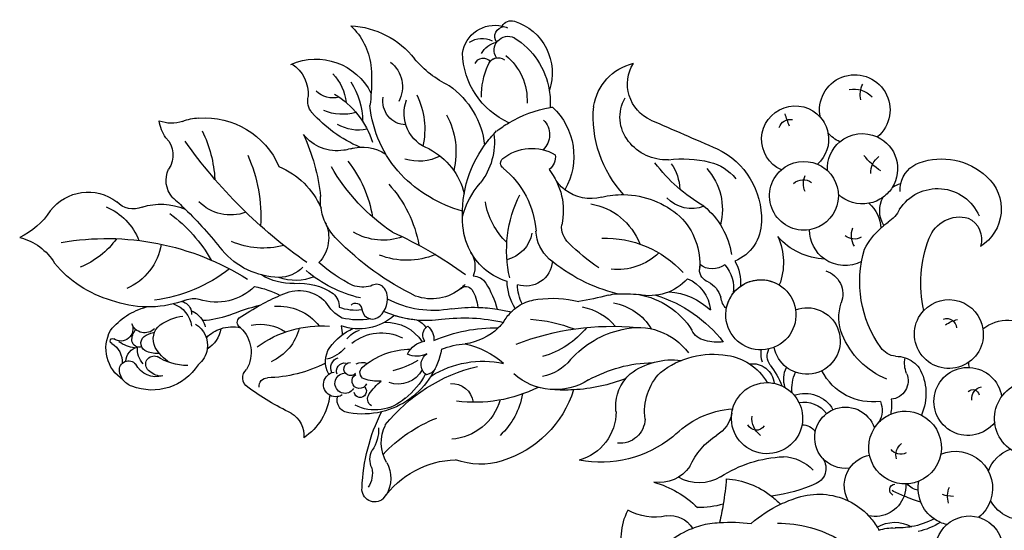
# Model space of a CAD drawing. Units: millimetres. Extents: x -404 to 4636, y 420 to 1608.
# Drawn here: x 232 to 397, y 1060 to 1145 of the extents above; entities that cross this region are included whole.
import ezdxf

# ---------------------------------------------------------------- set-up
doc = ezdxf.new("R2010")
doc.units = ezdxf.units.MM
doc.layers.add('H-08.木作(細線)', color=8, linetype='Continuous')

# ---------------------------------------------------------------- blocks, each defined once
blk = doc.blocks.new('SE-21054L-d')
at = {"layer": 'H-08.木作(細線)', "ltscale": 0.2}
for centre, radius, start, end in [((37.39, 92.85), 6.03, 283.1561, 320.8752), ((37.39, 92.85), 6.03, 283.1561, 320.8752), ((37.39, 92.85), 6.03, 283.1561, 320.8752), ((36.54, 86.64), 6.03, 354.6817, 23.5697), ((36.54, 86.64), 6.03, 354.6817, 23.5697), ((36.54, 86.64), 6.03, 354.6817, 23.5697), ((14.3, 74.4), 14.23, 123.3778, 173.0883), ((14.3, 74.4), 14.23, 123.3778, 173.0883), ((14.3, 74.4), 14.23, 123.3778, 173.0883), ((16.8, 83.29), 10.75, 163.798, 203.9613), ((16.8, 83.29), 10.75, 163.798, 203.9613), ((16.8, 83.29), 10.75, 163.798, 203.9613), ((19.59, 75.7), 10.27, 96.846, 184.42), ((19.59, 75.7), 10.27, 96.846, 184.42), ((19.59, 75.7), 10.27, 96.846, 184.42), ((23.65, 83.25), 6.08, 154.3604, 214.6508), ((23.65, 83.25), 6.08, 154.3604, 214.6508), ((23.65, 83.25), 6.08, 154.3604, 214.6508), ((42.21, 74.02), 13.51, 116.5433, 187.4368), ((42.21, 74.02), 13.51, 116.5433, 187.4368), ((42.21, 74.02), 13.51, 116.5433, 187.4368), ((39.58, 80.32), 6.72, 97.011, 120.479), ((39.58, 80.32), 6.72, 97.011, 120.479), ((39.58, 80.32), 6.72, 97.011, 120.479), ((46.53, 85.1), 4.11, 166.144, 245.9216), ((46.53, 85.1), 4.11, 166.144, 245.9216), ((46.53, 85.1), 4.11, 166.144, 245.9216), ((62.43, 78.13), 7.94, 68.1383, 157.9284), ((62.43, 78.13), 7.94, 68.1383, 157.9284), ((62.43, 78.13), 7.94, 68.1383, 157.9284), ((70.91, 96.94), 12.71, 244.2471, 275.1654), ((70.91, 96.94), 12.71, 244.2471, 275.1654), ((70.91, 96.94), 12.71, 244.2471, 275.1654), ((-42.61, 90.08), 82.92, 335.8094, 355.7732), ((57.97, 85.78), 21.29, 184.9531, 207.5611), ((78.6, 77.61), 9.35, 134.4492, 179.9567), ((78.6, 77.61), 9.35, 134.4492, 179.9567), ((78.6, 77.61), 9.35, 134.4492, 179.9567), ((20.79, 79.11), 7.84, 166.3612, 205.6623), ((42.46, 77.75), 4.32, 350.3646, 56.2383), ((42.46, 77.75), 4.32, 350.3646, 56.2383), ((42.46, 77.75), 4.32, 350.3646, 56.2383), ((51.36, 81.95), 3.81, 278.2246, 347.2434), ((51.36, 81.95), 3.81, 278.2246, 347.2434), ((51.36, 81.95), 3.81, 278.2246, 347.2434), ((65.23, 75.32), 10.15, 143.8683, 189.4045), ((36.69, 93.66), 33.18, 206.3862, 210.2615), ((36.69, 93.66), 33.18, 206.3862, 210.2615), ((36.69, 93.66), 33.18, 206.3862, 210.2615), ((13.07, 80.98), 4.09, 286.9565, 344.8202), ((16.37, 77.62), 3.14, 351.7728, 43.585), ((16.37, 77.62), 3.14, 351.7728, 43.585), ((16.37, 77.62), 3.14, 351.7728, 43.585), ((82.12, 39.04), 43.85, 110.8524, 153.1743), ((8.78, 75.82), 5.23, 158.7426, 239.2342), ((23.89, 77.9), 12.62, 178.4342, 210.0094), ((27.65, 71.01), 14.7, 152.1104, 192.8367), ((54.31, 68), 10.46, 103.2785, 143.5811), ((54.31, 68), 10.46, 103.2785, 143.5811), ((54.31, 68), 10.46, 103.2785, 143.5811), ((50.17, 80.61), 19.31, 316.9066, 351.081), ((50.17, 80.61), 19.31, 316.9066, 351.081), ((50.17, 80.61), 19.31, 316.9066, 351.081), ((-17.58, 79.12), 18.01, 326.9282, 350.3794), ((-17.58, 79.12), 18.01, 326.9282, 350.3794), ((-17.58, 79.12), 18.01, 326.9282, 350.3794), ((36.69, 93.66), 33.18, 210.2615, 218.0379), ((36.69, 93.66), 33.18, 210.2615, 218.0379), ((11.27, 80.95), 7.73, 284.1333, 324.7161), ((-2.98, 81.5), 22.87, 324.2571, 349.1056), ((-2.98, 81.5), 22.87, 324.2571, 349.1056), ((-2.98, 81.5), 22.87, 324.2571, 349.1056), ((56.86, 79.38), 24.69, 186.5671, 214.614), ((111.69, 56.59), 68.11, 162.5377, 165.0055), ((111.69, 56.59), 68.11, 162.5377, 165.0055), ((111.69, 56.59), 68.11, 162.5377, 165.0055), ((63.79, 88.75), 14.05, 246.8415, 278.7504), ((-11.42, 69.37), 5.45, 39.4312, 133.7405), ((-11.42, 69.37), 5.45, 39.4312, 133.7405), ((-11.42, 69.37), 5.45, 39.4312, 133.7405), ((15.45, 75.72), 7.19, 291.9861, 352.2301), ((15.45, 75.72), 7.19, 291.9861, 352.2301), ((15.45, 75.72), 7.19, 291.9861, 352.2301), ((54.84, 78.12), 32.44, 185.9677, 204.9613), ((54.84, 78.12), 32.44, 185.9677, 204.9613), ((54.84, 78.12), 32.44, 185.9677, 204.9613), ((35.99, 75.94), 7.55, 281.2747, 345.9065), ((111.69, 56.59), 68.11, 165.0055, 172.7643), ((111.69, 56.59), 68.11, 165.0055, 172.7643), ((72.21, 65.05), 25.69, 157.5624, 180.8944), ((-10.6, 66.95), 9.04, 138.4136, 229.5645), ((-10.6, 66.95), 9.04, 138.4136, 229.5645), ((-10.6, 66.95), 9.04, 138.4136, 229.5645), ((-16.06, 71.82), 1.72, 59.6184, 138.8392), ((-16.06, 71.82), 1.72, 59.6184, 138.8392), ((-16.06, 71.82), 1.72, 59.6184, 138.8392), ((-11.42, 69.37), 5.45, 133.7405, 143.8169), ((-14.66, 71.59), 1.65, 355.7303, 116.8362), ((-9.37, 70.12), 3.66, 86.1431, 148.2036), ((-18.62, 66.39), 13.1, 325.0125, 29.4377), ((-18.62, 66.39), 13.1, 325.0125, 29.4377), ((-18.62, 66.39), 13.1, 325.0125, 29.4377), ((5.03, 70.71), 3.87, 301.7944, 41.5217), ((-7.47, 64.78), 19.91, 348.0904, 25.0999), ((-7.47, 64.78), 19.91, 348.0904, 25.0999), ((10.88, 76.5), 6.74, 288.1751, 331.8021), ((-13.98, 69.34), 2.32, 357.3002, 147.5039), ((-13.98, 69.34), 2.32, 357.3002, 147.5039), ((-11.83, 67.74), 3.91, 59.8714, 107.6379), ((16.24, 71.98), 13.38, 185.4006, 222.879), ((1, 65.96), 6.24, 319.8309, 52.1727), ((39.38, 64.44), 13.15, 143.4392, 187.487), ((39.38, 64.44), 13.15, 143.4392, 187.487), ((39.38, 64.44), 13.15, 143.4392, 187.487), ((59.82, 77.54), 9.8, 220.1662, 277.3763), ((-4.64, 64.75), 12.71, 152.6525, 201.6278), ((-4.64, 64.75), 12.71, 152.6525, 201.6278), ((-11, 67.58), 1.77, 49.2768, 156.5971), ((-11, 67.58), 1.77, 49.2768, 111.6873), ((-8.99, 69.1), 1.43, 53.443, 173.6709), ((10.23, 63.54), 13.97, 155.6419, 204.5508), ((10.23, 63.54), 13.97, 155.6419, 204.5508), ((10.23, 63.54), 13.97, 155.6419, 204.5508), ((15.45, 75.72), 7.19, 283.2347, 291.9861), ((15.45, 75.72), 7.19, 283.2347, 291.9861), ((15.45, 75.72), 7.19, 283.2347, 291.9861), ((-4.12, 65.48), 9.66, 160.0584, 213.8113), ((-17.66, 58), 13.44, 30.7717, 54.4253), ((18.96, 61.7), 7.27, 104.8929, 153.9011), ((18.96, 61.7), 7.27, 104.8929, 153.9011), ((-11.04, 67.12), 32.37, 334.3948, 1.1167), ((50.46, 78.59), 17.77, 301.7483, 321.0117), ((50.46, 78.59), 17.77, 301.7483, 321.0117), ((50.46, 78.59), 17.77, 301.7483, 321.0117), ((37.86, 64.37), 19.55, 171.8251, 201.8905), ((13.32, 65.85), 12.95, 182.3261, 224.6673), ((17.71, 59.22), 9.32, 22.0973, 34.0212), ((17.71, 59.22), 9.32, 22.0973, 34.0212), ((17.71, 59.22), 9.32, 22.0973, 34.0212), ((31.21, 73.39), 13.34, 286.001, 324.2964), ((31.53, 67.17), 12.74, 302.1676, 350.9787), ((31.53, 67.17), 12.74, 302.1676, 350.9787), ((4.34, 67.71), 7.74, 273.5589, 318.3636), ((17.71, 59.22), 9.32, 4.9804, 22.0973), ((17.71, 59.22), 9.32, 4.9804, 22.0973), ((47.71, 88.3), 26.65, 263.4087, 292.9719), ((50.46, 78.59), 17.77, 282.3858, 301.7483), ((50.46, 78.59), 17.77, 282.3858, 301.7483), ((62.97, 52.47), 11.46, 69.5253, 106.0073), ((62.97, 52.47), 11.46, 69.5253, 106.0073), ((62.97, 52.47), 11.46, 69.5253, 106.0073), ((63.83, 57.82), 6.23, 333.7936, 59.705), ((63.83, 57.82), 6.23, 333.7936, 59.705), ((63.83, 57.82), 6.23, 333.7936, 59.705), ((15.47, 55.95), 11.39, 148.3619, 197.4017), ((54.09, 57.75), 3.4, 97.1942, 136.9788), ((54.09, 57.75), 3.4, 97.1942, 136.9788), ((55.65, 59.76), 2.02, 132.9333, 198.5394), ((55.65, 59.76), 2.02, 132.9333, 198.5394), ((50.46, 78.59), 17.77, 280.4008, 282.3858), ((50.46, 78.59), 17.77, 280.4008, 282.3858), ((59.14, 58.7), 4.51, 139.6345, 203.5235), ((61.1, 61.92), 2.32, 256.1527, 10.703), ((62.51, 58.69), 2.58, 26.3973, 72.4858), ((65.39, 62.54), 2.02, 185.5121, 336.0552), ((61.42, 63.16), 5.8, 308.496, 336.5676), ((67.59, 61.5), 0.422, 322.3493, 148.3439), ((71.15, 59.54), 3.65, 152.207, 214.7159), ((-4.64, 64.75), 12.71, 201.6278, 214.5964), ((-4.64, 64.75), 12.71, 201.6278, 214.5964), ((-4.64, 64.75), 12.71, 201.6278, 214.5964), ((-10.25, 65.89), 22.86, 316.5608, 346.7863), ((-10.25, 65.89), 22.86, 316.5608, 346.7863), ((34.4, 56.22), 20.23, 168.2446, 200.831), ((17.71, 59.22), 9.32, 345.505, 6.9556), ((17.71, 59.22), 9.32, 345.505, 6.9556), ((33.02, 60.95), 6.1, 185.7051, 253.7819), ((33.02, 60.95), 6.1, 185.7051, 189.0653), ((33.02, 60.95), 6.1, 185.7051, 253.7819), ((33.02, 60.95), 6.1, 185.7051, 189.0653), ((44.73, 66), 9.09, 256.3635, 319.1773), ((44.73, 66), 9.09, 256.3635, 319.1773), ((58.92, 50.44), 9.33, 87.1097, 112.1315), ((58.97, 56.72), 3.07, 4.0705, 81.9492), ((62.49, 53.95), 5.5, 87.6976, 105.6091), ((62.47, 58), 1.47, 320.4269, 80.4156), ((63.73, 59.39), 1.18, 279.0572, 21.9516), ((-7.82, 38.47), 20.4, 110.9266, 112.0497), ((-7.82, 38.47), 20.4, 110.9266, 112.0497), ((-7.82, 38.47), 20.4, 110.9266, 112.0497), ((-7.82, 38.47), 20.4, 90.1892, 110.9266), ((-7.82, 38.47), 20.4, 90.1892, 110.9266), ((-7.82, 38.47), 20.4, 83.2601, 90.1892), ((-7.82, 38.47), 20.4, 83.2601, 90.1892), ((-7.82, 38.47), 20.4, 83.2601, 90.1892), ((-10.26, 39.69), 19.65, 66.6469, 75.7446), ((-10.26, 39.69), 19.65, 66.6469, 75.7446), ((-10.26, 39.69), 19.65, 66.6469, 75.7446), ((5.37, 63), 11.07, 203.6992, 249.0783), ((-10.26, 39.69), 19.65, 24.9042, 66.6469), ((-10.26, 39.69), 19.65, 24.9042, 66.6469), ((31.48, 63.21), 10.41, 299.8663, 331.4681), ((56.74, 56.75), 3.82, 141.7544, 180.8219), ((56.74, 56.75), 3.82, 141.7544, 180.8219), ((55.65, 59.76), 2.02, 198.5394, 216.8406), ((65.29, 56.12), 2.51, 32.2102, 108.2513), ((61.71, 56.35), 3.54, 347.6567, 37.7162), ((-28.19, 48.33), 8.8, 39.6345, 107.251), ((-28.19, 48.33), 8.8, 39.6345, 107.251), ((-28.19, 48.33), 8.8, 39.6345, 107.251), ((-33.85, 50.88), 6.6, 325.1178, 62.4742), ((-33.85, 50.88), 6.6, 325.1178, 62.4742), ((-33.85, 50.88), 6.6, 325.1178, 62.4742), ((-4.62, 54.3), 11.29, 164.1195, 240.5555), ((-4.62, 54.3), 11.29, 164.1195, 240.5555), ((-4.62, 54.3), 11.29, 164.1195, 240.5555), ((-9.73, 55.43), 3.45, 165.3664, 257.5975), ((15.16, 61.24), 9.83, 281.4689, 330.8779), ((-18.04, 67.34), 45.97, 326.5794, 346.8628), ((-18.04, 67.34), 45.97, 326.5794, 346.8628), ((31.99, 61.51), 8.14, 278.7491, 320.9964), ((31.99, 61.51), 8.14, 278.7491, 320.9964), ((35.43, 61.3), 5.7, 255.4531, 300.4406), ((35.43, 61.3), 5.7, 255.4531, 300.4406), ((52.78, 45.6), 15.41, 131.3526, 148.3206), ((45.63, 70.67), 15.76, 281.5921, 297.5019), ((56.74, 56.75), 3.82, 180.8219, 197.3087), ((57.88, 54.86), 4.1, 151.4347, 219.5722), ((54.59, 56.84), 7.44, 333.5872, 0.7448), ((58.5, 61.44), 6.72, 300.7404, 319.3192), ((63.65, 54.63), 1.38, 342.6193, 142.2012), ((62.36, 55.98), 3.91, 284.7781, 3.4021), ((67.79, 55.96), 1.55, 23.6553, 170.7677), ((66.3, 55.4), 3.14, 354.0139, 22.1234), ((-5.02, 46.59), 7.72, 82.017, 151.1058), ((-5.02, 46.59), 7.72, 82.017, 151.1058), ((-4.06, 53.27), 0.974, 336.7391, 83.6518), ((-4.06, 53.27), 0.974, 336.7391, 83.6518), ((13.9, 61.65), 20.99, 313.6942, 341.6212), ((13.9, 61.65), 20.99, 313.6942, 341.6212), ((9.15, 61.77), 23.15, 326.2805, 343.2532), ((9.15, 61.77), 23.15, 326.2805, 343.2532), ((55.45, 11.88), 43.86, 98.7218, 106.1789), ((55.45, 11.88), 43.86, 98.7218, 106.1789), ((53.86, 59.9), 9.76, 301.2897, 333.0461), ((66.3, 55.4), 3.14, 320.1552, 354.0139), ((66.3, 55.4), 3.14, 320.1552, 354.0139), ((66.3, 55.4), 3.14, 320.1552, 354.0139), ((-36.73, 42.75), 18.96, 347.7082, 36.1583), ((-36.73, 42.75), 18.96, 347.7082, 36.1583), ((-36.73, 42.75), 18.96, 347.7082, 36.1583), ((10.98, 47.74), 15.05, 160.0274, 206.6194), ((10.98, 47.74), 15.05, 160.0274, 206.6194), ((-3.12, 39.08), 14.33, 46.0474, 71.5293), ((75.1, 13.51), 69.38, 145.169, 156.8075), ((40.71, 45.46), 9.62, 114.89, 155.611), ((39.65, 47.59), 6.05, 96.0123, 168.324), ((39.65, 47.59), 6.05, 96.0123, 168.324), ((45.13, 45), 8.48, 115.7619, 173.2824), ((45.07, 11.6), 42.45, 97.3261, 98.206), ((45.07, 11.6), 42.45, 97.3261, 98.206), ((45.07, 11.6), 42.45, 92.4873, 97.3261), ((45.07, 11.6), 42.45, 92.4873, 97.3261), ((45.07, 11.6), 42.45, 86.7686, 92.4873), ((45.07, 11.6), 42.45, 86.7686, 92.4873), ((47.29, 53.03), 0.964, 337.1065, 79.6315), ((47.29, 53.03), 0.964, 337.1065, 79.6315), ((52.3, 48.17), 5.98, 102.0488, 134.3965), ((52.3, 48.17), 5.98, 102.0488, 134.3965), ((52.3, 48.17), 5.98, 102.0488, 134.3965), ((53.55, 50.92), 5.64, 162.0402, 164.3195), ((53.55, 50.92), 5.64, 162.0402, 164.3195), ((53.55, 50.92), 5.64, 162.0402, 164.3195), ((52.3, 48.17), 5.98, 75.6659, 102.0488), ((54.75, 57.02), 4.77, 219.0227, 269.5903), ((54.75, 57.02), 4.77, 219.0227, 269.5903), ((54.75, 57.02), 4.77, 219.0227, 269.5903), ((61.48, 58.91), 9.09, 243.1546, 322.664), ((61.48, 58.91), 9.09, 243.1546, 322.664), ((61.48, 58.91), 9.09, 243.1546, 322.664), ((61.38, 55.23), 3.72, 308.0547, 344.2639), ((-29.78, 46.86), 6.42, 351.9548, 60.9499), ((12.18, 58.52), 12.38, 278.1187, 322.5287), ((48.72, 44.93), 7.35, 108.6413, 155.1919), ((53.55, 50.92), 5.64, 164.3195, 241.175), ((53.55, 50.92), 5.64, 164.3195, 241.175), ((53.55, 50.92), 5.64, 164.3195, 241.175), ((57.88, 54.86), 4.1, 219.5722, 262.8949), ((57.88, 54.86), 4.1, 219.5722, 262.8949), ((57.88, 54.86), 4.1, 219.5722, 262.8949), ((-9.39, 51.29), 2.58, 202.1148, 264.7792), ((-9.39, 51.29), 2.58, 202.1148, 264.7792), ((-9.07, 45.09), 12.18, 344.6192, 21.5732), ((34.48, 48.49), 2.7, 159.5533, 214.7287), ((34.48, 48.49), 2.7, 159.5533, 214.7287), ((1.31, 47.29), 11.03, 172.5191, 223.3521), ((1.31, 47.29), 11.03, 172.5191, 223.3521), ((-1.72, 43.29), 10.39, 359.4838, 26.7746), ((-1.72, 43.29), 10.39, 359.4838, 26.7746), ((24.65, 51.98), 4.85, 284.9727, 320.8577), ((24.65, 51.98), 4.85, 284.9727, 320.8577), ((26.92, 48.67), 6.8, 328.8341, 1.2608), ((26.92, 48.67), 6.8, 328.8341, 1.2608), ((45.61, 30.55), 17.82, 84.291, 125.4739), ((864.45, -601.22), 1103.44, 144.01664, 144.64396), ((864.45, -601.22), 1103.44, 144.01664, 144.64396), ((864.45, -601.22), 1103.44, 144.01664, 144.64396), ((-16.75, 47.06), 7.08, 338.419, 355.7405), ((-16.75, 47.06), 7.08, 338.419, 355.7405), ((-14.45, 30.13), 20.76, 18.0361, 57.421), ((30.05, 45.28), 1, 73.8003, 205.3432), ((25.97, 52.03), 8.09, 293.698, 321.0344), ((25.97, 52.03), 8.09, 293.698, 321.0344), ((45.6, 53.09), 8.18, 224.2772, 277.4529), ((-31.48, 47.02), 8.13, 298.8375, 352.5463), ((-16.75, 47.06), 7.08, 285.846, 338.419), ((-16.75, 47.06), 7.08, 285.846, 338.419), ((-16.75, 47.06), 7.08, 285.846, 338.419), ((24.49, 53.71), 11.89, 291.1653, 313.9112), ((50.51, 44.14), 1.85, 333.6057, 80.0496), ((50.51, 44.14), 1.85, 333.6057, 80.0496), ((50.51, 44.14), 1.85, 333.6057, 80.0496), ((-1.72, 43.29), 10.39, 317.6595, 1.432), ((-1.72, 43.29), 10.39, 317.6595, 1.432), ((12.94, 43.41), 4.28, 178.0914, 232.8708), ((12.94, 43.41), 4.28, 178.0914, 232.8708), ((10.71, 52.36), 16.23, 290.0101, 328.9424), ((10.71, 52.36), 16.23, 290.0101, 328.9424), ((26.74, 49.75), 8.84, 259.0882, 320.3769), ((26.74, 49.75), 8.84, 259.0882, 320.3769), ((33.07, 32.73), 10.06, 66.8033, 95.8823), ((33.07, 32.73), 10.06, 66.8033, 95.8823), ((39.06, 45.89), 5.79, 197.8035, 213.1384), ((39.06, 45.89), 5.79, 197.8035, 213.1384), ((37.44, 62.58), 22.53, 273.9398, 299.5728), ((37.44, 62.58), 22.53, 273.9398, 299.5728), ((8.93, 61.64), 46.96, 326.7144, 337.0332), ((8.93, 61.64), 46.96, 326.7144, 337.0332), ((8.93, 61.64), 46.96, 326.7144, 337.0332), ((49.26, 41.77), 1.4, 24.5515, 119.8768), ((49.26, 41.77), 1.4, 24.5515, 119.8768), ((14.32, 46.87), 7.72, 260.5368, 321.1059), ((14.32, 46.87), 7.72, 260.5368, 321.1059), ((12.16, 52.28), 17.09, 305.966, 325.1751), ((32.31, 37.79), 4.25, 68.594, 104.0002), ((35.31, 38.22), 4.13, 0.2737, 65.3022), ((35.31, 38.22), 4.13, 0.2737, 65.3022), ((-20.19, 22.8), 18.62, 113.3149, 134.6064), ((-52.88, 43.58), 27.66, 331.0775, 353.8719), ((-10.57, 26.45), 14.45, 107.1168, 121.8832), ((-10.57, 26.45), 14.45, 107.1168, 121.8832), ((-10.57, 26.45), 14.45, 107.1168, 121.8832), ((-5.87, 32.16), 10.54, 130.1087, 190.092), ((-9.66, 37.56), 3.66, 343.7602, 36.1124), ((-9.66, 37.56), 3.66, 343.7602, 36.1124), ((-8.35, 37.87), 6.66, 342.6004, 28.0668), ((-8.35, 37.87), 6.66, 342.6004, 28.0668), ((2.51, 44.83), 5.67, 221.3851, 286.5788), ((11.73, 37.84), 2.55, 122.4408, 179.745), ((11.73, 37.84), 2.55, 122.4408, 179.745), ((12.16, 52.28), 17.09, 305.966, 319.0234), ((30.59, 34.57), 7.3, 119.9338, 177.2963), ((30.59, 34.57), 7.3, 119.9338, 177.2963), ((32.37, 33.03), 7.75, 81.6321, 147.9165), ((32.37, 33.03), 7.75, 81.6321, 147.9165), ((36.78, 45.84), 5.54, 249.8159, 287.3066), ((37.11, 38.06), 1.78, 4.2327, 103.8785), ((-20.14, 38.42), 7.5, 174.8498, 209.3767), ((-10.57, 26.45), 14.45, 121.8832, 162.448), ((-10.57, 26.45), 14.45, 121.8832, 162.448), ((24.32, 37.36), 15.15, 178.1329, 196.0842), ((24.32, 37.36), 15.15, 178.1329, 196.0842), ((12.97, 37.98), 1.27, 76.4027, 173.8004), ((18.69, 38.02), 6.98, 179.2113, 205.068), ((14.32, 46.87), 7.72, 254.1547, 262.1675), ((14.32, 46.87), 7.72, 254.1547, 262.1675), ((12.16, 52.28), 17.09, 292.2216, 305.966), ((12.16, 52.28), 17.09, 292.2216, 305.966), ((24.27, 36.71), 2.71, 139.9994, 182.2735), ((24.27, 36.71), 2.71, 139.9994, 182.2735), ((35.91, 37.13), 1.09, 252.0067, 120.047), ((35.91, 37.13), 1.09, 252.0067, 120.047), ((36.92, 37.32), 1.37, 8.1539, 130.8338), ((36.92, 37.32), 1.37, 8.1539, 130.8338), ((39.33, 36.18), 2.06, 329.9789, 113.6365), ((39.33, 36.18), 2.06, 329.9789, 113.6365), ((-58.54, 31.1), 5.88, 18.6342, 260.9374), ((-58.54, 31.1), 5.88, 18.6342, 260.9374), ((-58.54, 31.1), 5.88, 18.6342, 260.9374), ((-47.47, 31.99), 5.59, 325.083, 169.7842), ((-47.47, 31.99), 5.59, 325.083, 169.7842), ((-47.47, 31.99), 5.59, 325.083, 169.7842), ((-95.25, 26.48), 48.1, 9.4441, 12.0463), ((-24.67, 30.1), 12.99, 146.3862, 212.73), ((-24.67, 30.1), 12.99, 146.3862, 212.73), ((-24.67, 30.1), 12.99, 146.3862, 212.73), ((-35.8, 43.63), 30.48, 334.2111, 346.5404), ((-35.8, 43.63), 30.48, 334.2111, 346.5404), ((-1.87, 31.86), 9, 359.0465, 29.5215), ((-1.87, 31.86), 9, 359.0465, 29.5215), ((30.21, 9.72), 29.15, 113.4263, 133.9224), ((30.21, 9.72), 29.15, 113.4263, 133.9224), ((26.2, 13.4), 25.7, 112.7498, 122.5696), ((26.2, 13.4), 25.7, 112.7498, 122.5696), ((24, 35.69), 2.98, 161.1182, 212.824), ((24, 35.69), 2.98, 161.1182, 212.824), ((21.17, 34.94), 1.71, 76.645, 89.4327), ((21.17, 34.94), 1.71, 76.645, 89.4327), ((21.17, 34.94), 1.71, 354.7155, 76.645), ((31.91, 23.94), 12.6, 80.0962, 120.2161), ((31.91, 23.94), 12.6, 80.0962, 120.2161), ((34.64, 35.51), 1.85, 89.7684, 148.0836), ((33.86, 35.21), 1.16, 325.5538, 78.9203), ((37.91, 35.55), 1.68, 242.3788, 116.7661), ((37.91, 35.55), 1.68, 242.3788, 116.7661), ((-47.5, 33.65), 1.9, 46.485, 132.3838), ((-28.02, 30.52), 7.62, 133.5052, 173.0499), ((-22.32, 33.41), 10.18, 168.9924, 225.6065), ((-29.66, 35.84), 5.72, 279.9436, 347.3373), ((-28.4, 44.9), 27.9, 314.8221, 341.1326), ((-28.4, 44.9), 27.9, 314.8221, 341.1326), ((-28.4, 44.9), 27.9, 339.7387, 341.1326), ((-28.4, 44.9), 27.9, 339.7387, 341.1326), ((1.39, 37.82), 4.44, 215.5377, 319.1337), ((1.39, 37.82), 4.44, 215.5377, 319.1337), ((-1.45, 31.24), 7.21, 4.1018, 30.6198), ((-1.45, 31.24), 7.21, 4.1018, 30.6198), ((26.2, 13.4), 25.7, 122.5696, 129.7611), ((24.29, 31.11), 3.93, 56.452, 111.0463), ((29.82, 38.58), 6.41, 295.2849, 321.1042), ((35.65, 34.64), 1.25, 232.2088, 91.3171), ((39.33, 36.18), 2.06, 292.4378, 329.9789), ((39.33, 36.18), 2.06, 292.4378, 329.9789), ((39.33, 36.18), 2.06, 292.4378, 329.9789), ((48.95, 41.08), 9.82, 217.0847, 267.3485), ((48.95, 41.08), 9.82, 217.0847, 267.3485), ((48.95, 41.08), 9.82, 217.0847, 267.3485), ((51.94, 33.81), 4.28, 151.2229, 216.5558), ((51.94, 33.81), 4.28, 151.2229, 216.5558), ((51.94, 33.81), 4.28, 151.2229, 216.5558), ((-58, 30.52), 4.25, 110.4778, 166.7869), ((-63.93, 30.87), 3.83, 17.2804, 57.9087), ((-47.47, 31.99), 5.59, 169.7842, 199.3938), ((-47.47, 31.99), 5.59, 169.7842, 199.3938), ((-2.81, 19.01), 17.55, 118.9699, 168.5742), ((26.2, 13.4), 25.7, 129.7611, 135.1058), ((26.2, 13.4), 25.7, 129.7611, 135.1058), ((24.75, 8.88), 25.4, 97.3383, 122.2226), ((23.37, 36.49), 3.74, 274.6244, 325.7651), ((25.55, 49.01), 16.4, 269.9528, 285.7024), ((25.55, 49.01), 16.4, 269.9528, 285.7024), ((36.42, 33.08), 1.02, 167.976, 22.0657), ((36.42, 33.08), 1.02, 167.976, 22.0657), ((39.33, 36.18), 2.06, 269.0767, 292.4378), ((39.33, 36.18), 2.06, 269.0767, 292.4378), ((38.66, 32.73), 2.13, 304.807, 46.6617), ((38.66, 32.73), 2.13, 304.807, 46.6617), ((38.66, 32.73), 2.13, 304.807, 46.6617), ((6.18, 24.36), 7.41, 93.4128, 114.5542), ((6.18, 24.36), 7.41, 93.4128, 114.5542), ((6.18, 24.36), 7.41, 82.663, 93.4128), ((6.18, 24.36), 7.41, 82.663, 93.4128), ((6.18, 24.36), 7.41, 75.8614, 82.663), ((6.18, 24.36), 7.41, 75.8614, 82.663), ((6.18, 24.36), 7.41, 59.0268, 75.8614), ((6.18, 24.36), 7.41, 59.0268, 75.8614), ((22.89, 20.14), 12.14, 98.1347, 117.2964), ((22.89, 20.14), 12.14, 98.1347, 117.2964), ((31.12, 41.09), 13.37, 221.9021, 242.5246), ((31.12, 41.09), 13.37, 221.9021, 242.5246), ((23.6, 30.67), 2.09, 335.5205, 88.0842), ((28.01, 34.81), 4.58, 239.4133, 320.0771), ((32.09, 35.5), 7.39, 258.396, 327.7138), ((32.09, 35.5), 7.39, 258.396, 327.7138), ((31.06, 22.53), 10.36, 65.5166, 81.6717), ((34.85, 30.69), 1.36, 332.5887, 68.3262), ((-58.54, 31.1), 5.88, 325.8776, 350.5438), ((-58.54, 31.1), 5.88, 325.8776, 350.5438), ((-47.47, 31.99), 5.59, 199.3938, 258.8015), ((-47.47, 31.99), 5.59, 199.3938, 258.8015), ((-16.51, 25.8), 12.94, 160.1085, 202.2399), ((-13.67, 27.98), 11.04, 165.2013, 215.7907), ((-13.67, 27.98), 11.04, 165.2013, 215.7907), ((9.81, 15.07), 17.37, 112.6917, 135.4523), ((9.81, 15.07), 17.37, 112.6917, 135.4523), ((13.38, 40.33), 10.2, 250.6141, 257.6818), ((13.38, 40.33), 10.2, 250.6141, 257.6818), ((13.38, 40.33), 10.2, 257.6818, 292.7499), ((13.38, 40.33), 10.2, 257.6818, 292.7499), ((27.25, 20.42), 14.46, 133.3997, 162.1702), ((27.25, 20.42), 14.46, 133.3997, 162.1702), ((24.75, 31.72), 2.05, 241.6616, 291.3893), ((32.01, 40.34), 12.17, 238.1071, 263.3819), ((32.01, 40.34), 12.17, 238.1071, 263.3819), ((31.12, 41.09), 13.37, 287.4303, 310.8764), ((31.12, 41.09), 13.37, 287.4303, 310.8764), ((31.12, 41.09), 13.37, 287.4303, 310.8764), ((-43.9, 23.14), 5.74, 79.8085, 144.076), ((-43.9, 23.14), 5.74, 79.8085, 144.076), ((-43.9, 23.14), 5.74, 291.5997, 79.8085), ((-43.9, 23.14), 5.74, 291.5997, 79.8085), ((-43.9, 23.14), 5.74, 291.5997, 79.8085), ((-15.97, 36.95), 9.83, 256.6848, 307.3833), ((19.54, 9.02), 24.11, 124.6689, 142.4226), ((24.64, 12.84), 16.38, 88.902, 132.8683), ((24.64, 12.84), 16.38, 88.902, 132.8683), ((31.12, 41.09), 13.37, 242.5246, 287.4303), ((31.12, 41.09), 13.37, 242.5246, 287.4303), ((18.29, 2.04), 31.22, 33.1625, 57.3599), ((18.29, 2.04), 31.22, 33.1625, 57.3599), ((18.29, 2.04), 31.22, 33.1625, 57.3599), ((-54.6, 22.01), 5.87, 80.8391, 145.9759), ((-54.6, 22.01), 5.87, 80.8391, 145.9759), ((-54.6, 22.01), 5.87, 27.8154, 80.8391), ((-54.6, 22.01), 5.87, 27.8154, 80.8391), ((-43.9, 23.14), 5.74, 144.076, 163.7515), ((-43.9, 23.14), 5.74, 144.076, 163.7515), ((17.6, -17.37), 44.53, 99.8172, 126.2267), ((-18.5, 66.91), 42.73, 285.116, 291.887), ((-18.5, 66.91), 42.73, 285.116, 291.887), ((25.87, 0.07), 27.85, 69.3123, 107.5053), ((25.87, 0.07), 27.85, 69.3123, 107.5053), ((24.46, 23.29), 3.59, 117.3756, 203.3788), ((42.49, 29.42), 6.4, 209.1619, 244.7921), ((-54.6, 22.01), 5.87, 145.9759, 242.8715), ((-54.6, 22.01), 5.87, 145.9759, 242.8715), ((-54.6, 22.01), 5.87, 145.9759, 242.8715), ((-43.9, 23.14), 5.74, 163.7515, 291.5997), ((-43.9, 23.14), 5.74, 163.7515, 291.5997), ((-43.96, 23.51), 2.34, 78.3791, 157.6902), ((-47.39, 23.43), 2.95, 4.8157, 57.9707), ((9.77, -6.8), 36.88, 120.1093, 125.7561), ((9.77, -6.8), 36.88, 120.1093, 125.7561), ((-3.17, 13.17), 13.17, 108.575, 115.0025), ((-3.17, 13.17), 13.17, 108.575, 115.0025), ((-3.17, 13.17), 13.17, 108.575, 115.0025), ((-3.17, 13.17), 13.17, 108.575, 115.0025), ((3.32, 19.32), 9.08, 130.9119, 171.9104), ((32.14, 20.59), 6.58, 0.4706, 57.1758), ((32.14, 20.59), 6.58, 0.4706, 57.1758), ((-67.34, 25.1), 11.45, 334.2528, 353.518), ((-29.47, 26.72), 7.12, 210.7698, 278.6095), ((-29.47, 26.72), 7.12, 210.7698, 278.6095), ((-29.47, 26.72), 7.12, 210.7698, 278.6095), ((-17.57, 29.29), 8.45, 252.4675, 313.1929), ((-17.57, 29.29), 8.45, 252.4675, 313.1929), ((-3.17, 13.17), 13.17, 130.8629, 178.5643), ((-3.17, 13.17), 13.17, 130.8629, 178.5643), ((-3.17, 13.17), 13.17, 130.8629, 132.6847), ((-3.17, 13.17), 13.17, 130.8629, 132.6847), ((-1.52, 17.15), 9.11, 130.3687, 180.0625), ((8.8, 42.06), 23.69, 274.3205, 308.2317), ((31.79, -1.59), 24.63, 74.0915, 99.4493), ((37.91, 20.71), 3.45, 6.9726, 57.512), ((-58.45, 18.87), 3.53, 29.5101, 83.0985), ((-26.27, 23.43), 3.4, 263.5334, 339.3188), ((-26.27, 23.43), 3.4, 263.5334, 339.3188), ((-13.67, 27.98), 11.04, 211.4261, 215.7907), ((-13.67, 27.98), 11.04, 211.4261, 215.7907), ((-24.51, 20.39), 2.21, 320.8061, 31.0779), ((-24.51, 20.39), 2.21, 320.8061, 31.0779), ((2.73, 6.38), 22.72, 138.0893, 173.1558), ((2.73, 6.38), 22.72, 138.0893, 173.1558), ((3.49, 36.55), 14.57, 249.9969, 285.1312), ((2.99, 25.62), 10.44, 268.6078, 342.245), ((2.99, 25.62), 10.44, 268.6078, 342.245), ((-54.6, 22.01), 5.87, 290.206, 344.2481), ((-54.6, 22.01), 5.87, 290.206, 344.2481), ((-46.89, 14.73), 5.96, 109.8082, 110.6436), ((-46.89, 14.73), 5.96, 109.8082, 110.6436), ((-21.1, 18.94), 5.66, 168.6684, 221.4514), ((-15.09, 17.51), 6.25, 143.454, 205.5151), ((-9.7, 11.55), 11.51, 125.4477, 163.4878), ((-1.26, 4.48), 15.9, 72.3419, 108.9069), ((23.33, 26.66), 9.21, 227.4124, 296.3506), ((44.19, 20.85), 5.48, 182.1749, 241.7268), ((44.19, 20.85), 5.48, 182.1749, 241.7268), ((45.13, 22.3), 3.97, 197.1091, 245.8434), ((-62.31, 13.31), 4.79, 43.5085, 101.1235), ((-62.31, 13.31), 4.79, 43.5085, 101.1235), ((-62.31, 13.31), 4.79, 43.5085, 101.1235), ((-47.6, 21.58), 11.14, 303.4497, 349.3829), ((-47.6, 21.58), 11.14, 303.4497, 349.3829), ((-47.6, 21.58), 11.14, 303.4497, 349.3829), ((-26.38, 20.62), 10.33, 186.0572, 232.0872), ((-26.38, 20.62), 10.33, 186.0572, 232.0872), ((-26.38, 20.62), 10.33, 186.0572, 232.0872), ((-21.11, 19.86), 7.3, 181.4086, 215.7709), ((-21.11, 19.86), 7.3, 181.4086, 215.7709), ((-21.11, 19.86), 7.3, 181.4086, 215.7709), ((-19.29, 16.78), 4.15, 147.7665, 194.9676), ((-19.29, 16.78), 4.15, 147.7665, 194.9676), ((-3.58, 9.57), 10.35, 105.8981, 174.8475), ((6.28, 27.1), 7.95, 249.9835, 290.1531), ((22.68, 26.69), 12.15, 220.2704, 257.9626), ((42.71, 17.83), 2.14, 260.118, 36.9098), ((42.71, 17.83), 2.14, 260.118, 36.9098), ((42.71, 17.83), 2.14, 260.118, 36.9098), ((-61.11, 7.17), 11.05, 101.1012, 163.7794), ((-61.11, 7.17), 11.05, 101.1012, 163.7794), ((-61.11, 7.17), 11.05, 101.1012, 163.7794), ((-57.5, 12.1), 4.7, 87.2281, 106.4561), ((-57.5, 12.1), 4.7, 87.2281, 106.4561), ((-57.5, 12.1), 4.7, 87.2281, 106.4561), ((-62.31, 13.31), 4.79, 27.7965, 43.5085), ((-54.6, 22.01), 5.87, 242.8715, 264.5073), ((-54.6, 22.01), 5.87, 242.8715, 264.5073), ((-54.6, 22.01), 5.87, 264.5073, 290.206), ((-54.6, 22.01), 5.87, 264.5073, 290.206), ((-46.89, 14.73), 5.96, 162.6272, 208.159), ((-46.89, 14.73), 5.96, 162.6272, 208.159), ((-46.89, 14.73), 5.96, 335.7638, 31.0855), ((-46.89, 14.73), 5.96, 335.7638, 31.0855), ((-46.89, 14.73), 5.96, 335.7638, 31.0855), ((-7.11, 39.31), 27.45, 297.8541, 305.2965), ((-7.11, 39.31), 27.45, 297.8541, 305.2965), ((36.06, 1.75), 15.31, 65.7995, 119.1071), ((36.06, 1.75), 15.31, 65.7995, 119.1071), ((36.06, 1.75), 15.31, 65.7995, 119.1071), ((-57.5, 12.1), 4.7, 359.4012, 60.1508), ((-57.5, 12.1), 4.7, 359.4012, 60.1508), ((-27.54, 9.77), 5.85, 287.8313, 278.5799), ((-27.54, 9.77), 5.85, 287.8313, 278.5799), ((-27.54, 9.77), 5.85, 85.0795, 152.4709), ((-27.54, 9.77), 5.85, 85.0795, 152.4709), ((-27.54, 9.77), 5.85, 85.0795, 152.4709), ((-27.54, 9.77), 5.85, 41.2801, 67.988), ((-27.54, 9.77), 5.85, 41.2801, 67.988), ((-26.1, 14.44), 3.07, 344.6359, 24.38), ((-26.1, 14.44), 3.07, 344.6359, 24.38), ((3.4, -7.68), 22.87, 91.6621, 119.7548), ((3.4, -7.68), 22.87, 91.6621, 119.7548), ((-7.11, 39.31), 27.45, 279.1875, 297.8541), ((-7.11, 39.31), 27.45, 279.1875, 297.8541), ((-7.11, 39.31), 27.45, 279.1875, 297.8541), ((17.76, 28.6), 18.13, 228.3823, 283.589), ((17.76, 28.6), 18.13, 228.3823, 283.589), ((17.76, 28.6), 18.13, 228.3823, 283.589), ((19.3, 22.6), 11.94, 283.1734, 321.2882), ((19.3, 22.6), 11.94, 283.1734, 321.2882), ((19.3, 22.6), 11.94, 283.1734, 321.2882), ((-59.81, 6.28), 7.53, 63.4686, 187.764), ((-59.81, 6.28), 7.53, 63.4686, 187.764), ((-48.63, 14.66), 2.36, 272.2066, 340.5396), ((-50.14, 11.71), 3.31, 358.0118, 53.0501), ((-19.51, 13.21), 3.2, 312.4075, 5.3046), ((-19.51, 13.21), 3.2, 312.4075, 5.3046), ((-53.48, 17.58), 5.43, 236.9096, 267.7982), ((-53.48, 17.58), 5.43, 236.9096, 267.7982), ((-54.62, -0.31), 12.5, 81.6177, 85.7239), ((-54.62, -0.31), 12.5, 81.6177, 85.7239), ((-54.62, -0.31), 12.5, 78.5864, 81.6177), ((-54.62, -0.31), 12.5, 78.5864, 81.6177), ((-54.62, -0.31), 12.5, 58.0651, 78.5864), ((-54.62, -0.31), 12.5, 58.0651, 78.5864), ((-46.89, 14.73), 5.96, 273.4311, 335.7638), ((-46.89, 14.73), 5.96, 273.4311, 335.7638), ((-4.95, 0.71), 11.85, 84.3118, 127.999), ((-4.95, 0.71), 11.85, 84.3118, 127.999), ((-5.22, 5.26), 7.39, 70.2614, 78.6613), ((-5.22, 5.26), 7.39, 70.2614, 78.6613), ((-5.22, 5.26), 7.39, 70.2614, 78.6613), ((-5.22, 5.26), 7.39, 24.3173, 70.2614), ((-5.22, 5.26), 7.39, 24.3173, 70.2614), ((-5.22, 5.26), 7.39, 24.3173, 70.2614), ((-64.75, 8.09), 7.3, 162.7267, 269.1502), ((-64.75, 8.09), 7.3, 162.7267, 269.1502), ((-64.75, 8.09), 7.3, 162.7267, 269.1502), ((-60.68, -3.64), 18.83, 355.2415, 47.714), ((-60.68, -3.64), 18.83, 355.2415, 47.714), ((-37.54, 7.82), 4.09, 138.8288, 231.6369), ((-22.97, 16.1), 7.68, 294.1217, 316.8884), ((-22.97, 16.1), 7.68, 294.1217, 316.8884), ((-9.94, -4.31), 14.53, 83.1622, 129.9842), ((-9.94, -4.31), 14.53, 83.1622, 129.9842), ((-10.68, 1.01), 9.43, 23.3576, 74.7956), ((-10.68, 1.01), 9.43, 23.3576, 74.7956), ((8.72, 12.58), 8.39, 210.6496, 285.4025), ((8.72, 12.58), 8.39, 210.6496, 285.4025), ((8.72, 12.58), 8.39, 210.6496, 285.4025), ((-61.62, 2.06), 5.48, 51.3876, 135.8101), ((-61.62, 2.06), 5.48, 51.3876, 135.8101), ((-61.62, 2.06), 5.48, 51.3876, 135.8101), ((-31.89, 2.08), 5.56, 100.9853, 274.0471), ((-31.89, 2.08), 5.56, 100.9853, 274.0471), ((-13.22, -0.41), 9.43, 129.9405, 154.0472), ((-13.22, -0.41), 9.43, 129.9405, 154.0472), ((-62.3, 3.73), 3.89, 146.3667, 228.924), ((-62.3, 3.73), 3.89, 146.3667, 228.924), ((-62.3, 3.73), 3.89, 146.3667, 228.924), ((-71.35, -10.25), 21.17, 18.4365, 51.6039), ((-71.35, -10.25), 21.17, 18.4365, 51.6039), ((-71.35, -10.25), 21.17, 18.4365, 51.6039), ((-45.16, -1.26), 7.77, 9.1874, 49.1358), ((-31.89, 2.08), 5.56, 338.4589, 19.9681), ((-31.89, 2.08), 5.56, 338.4589, 19.9681), ((-27.54, 9.77), 5.85, 278.5799, 287.8313), ((-27.54, 9.77), 5.85, 278.5799, 287.8313), ((-27.25, 1.95), 2.7, 356.2082, 56.0254), ((-27.25, 1.95), 2.7, 356.2082, 56.0254), ((-29.11, 1.5), 5.57, 14.2198, 35.3305), ((-20.29, 0.36), 3.64, 112.7806, 205.0962), ((-13.22, -0.41), 9.43, 154.0472, 180.4491), ((-13.22, -0.41), 9.43, 154.0472, 180.4491), ((-1.88, 19.01), 19.37, 262.2874, 311.4605), ((-1.88, 19.01), 19.37, 262.2874, 311.4605), ((-1.88, 19.01), 19.37, 262.2874, 311.4605), ((1.5, 6.99), 4.17, 212.474, 306.4495), ((1.5, 6.99), 4.17, 212.474, 306.4495), ((-11.66, 0.03), 13.01, 172.28, 189.9388), ((-11.66, 0.03), 13.01, 172.28, 189.9388), ((-31.89, 2.08), 5.56, 320.9561, 338.4589), ((-31.89, 2.08), 5.56, 320.9561, 338.4589), ((-28.87, -3.51), 4.15, 10.911, 58.8023), ((-19.57, -5.57), 5.94, 221.4153, 121.2084), ((-19.57, -5.57), 5.94, 221.4153, 121.2084), ((-8.54, -15.19), 15.54, 74.8297, 116.4472), ((-8.54, -15.19), 15.54, 74.8297, 116.4472), ((-8.54, -15.19), 15.54, 74.8297, 116.4472), ((-51.23, -2.02), 13.88, 323.6023, 8.2964), ((-31.89, 2.08), 5.56, 274.0471, 320.9561), ((-31.89, 2.08), 5.56, 274.0471, 320.9561), ((-31.31, -6.82), 6.57, 24.4085, 55.2685), ((-31.31, -6.82), 6.57, 24.4085, 55.2685), ((-19.57, -5.57), 5.94, 132.532, 184.6093), ((-19.57, -5.57), 5.94, 132.532, 184.6093), ((-19.57, -5.57), 5.94, 121.2084, 132.532), ((-19.57, -5.57), 5.94, 121.2084, 132.532), ((-19.57, -5.57), 5.94, 38.9195, 46.2836), ((-19.57, -5.57), 5.94, 38.9195, 46.2836), ((-19.57, -5.57), 5.94, 38.9195, 46.2836), ((-19.57, -5.57), 5.94, 145.6959, 151.4366), ((-19.57, -5.57), 5.94, 145.6959, 151.4366), ((-11, 1.44), 5.13, 219.6746, 271.0073), ((-11, 1.44), 5.13, 219.6746, 271.0073), ((-11, 1.44), 5.13, 219.6746, 271.0073), ((-52.83, -9.08), 5.75, 74.1905, 202.3738), ((-52.83, -9.08), 5.75, 74.1905, 202.3738), ((-52.83, -9.08), 5.75, 74.1905, 202.3738), ((-52.83, -9.08), 5.75, 202.3738, 74.1905), ((-52.83, -9.08), 5.75, 202.3738, 74.1905), ((-41.08, -4.07), 9.61, 293.449, 3.6128), ((-41.08, -4.07), 9.61, 293.449, 3.6128), ((-24.35, -9.88), 5.39, 101.5656, 181.2945), ((-19.57, -5.57), 5.94, 165.7542, 170.6077), ((-19.57, -5.57), 5.94, 165.7542, 170.6077), ((-17.79, -5.05), 1.54, 243.9529, 5.826), ((-20.43, -6.11), 3.54, 337.0451, 36.7091), ((-11.36, -15.83), 12.15, 54.9069, 87.8787), ((-11.36, -15.83), 12.15, 54.9069, 87.8787), ((-11.36, -15.83), 12.15, 54.9069, 87.8787), ((-53.01, -8.07), 1.63, 102.2429, 208.469), ((-45.44, -4.91), 3.53, 307.5115, 355.281), ((-45.44, -4.91), 3.53, 307.5115, 355.281), ((-23.82, -10.42), 4.68, 110.9496, 174.9233), ((-23.82, -10.42), 4.68, 110.9496, 174.9233), ((-19.57, -5.57), 5.94, 184.6093, 221.4153), ((-19.57, -5.57), 5.94, 184.6093, 221.4153), ((-7.75, -3.3), 6.7, 268.7306, 331.827), ((-7.75, -3.3), 6.7, 268.7306, 331.827), ((-1.79, -0.33), 6.13, 245.0953, 309.5576), ((-1.79, -0.33), 6.13, 245.0953, 309.5576), ((-1.79, -0.33), 6.13, 245.0953, 309.5576), ((14.45, -16.65), 16.93, 136.778, 165.5926), ((14.45, -16.65), 16.93, 136.778, 165.5926), ((14.45, -16.65), 16.93, 136.778, 165.5926), ((-53.49, -13.04), 5.59, 86.5061, 109.0532), ((-40.85, -11.91), 4.86, 120.1299, 139.4984), ((-40.85, -11.91), 4.86, 120.1299, 139.4984), ((0.1, -2.01), 9.49, 289.3334, 329.2464), ((0.1, -2.01), 9.49, 289.3334, 329.2464), ((0.1, -2.01), 9.49, 289.3334, 329.2464), ((2.96, -15.34), 9.99, 10.6762, 57.9562), ((2.96, -15.34), 9.99, 10.6762, 57.9562), ((2.96, -15.34), 9.99, 10.6762, 57.9562), ((-40.85, -11.91), 4.86, 139.4984, 173.6946), ((-40.85, -11.91), 4.86, 139.4984, 173.6946), ((-47.53, -11.65), 4.16, 7.5366, 43.9454), ((-47.53, -11.65), 4.16, 7.5366, 43.9454), ((-22.79, -11.69), 2.51, 119.3862, 179.4449), ((-22.79, -11.69), 2.51, 119.3862, 179.4449), ((-59.09, -17.72), 6.52, 81.6367, 245.8345), ((-59.09, -17.72), 6.52, 81.6367, 245.8345), ((-59.09, -17.72), 6.52, 81.6367, 245.8345), ((-36.97, -11.19), 8.71, 181.2265, 235.1302), ((-36.97, -11.19), 8.71, 181.2265, 235.1302), ((-40.32, -10.69), 3.11, 187.7277, 295.771), ((-40.32, -10.69), 3.11, 187.7277, 295.771), ((-29.12, -15.08), 5.12, 97.0136, 192.1558), ((-29.12, -15.08), 5.12, 97.0136, 192.1558), ((-29.12, -15.08), 5.12, 82.8741, 97.0136), ((-29.12, -15.08), 5.12, 82.8741, 97.0136), ((-29.12, -15.08), 5.12, 41.8673, 82.8741), ((-29.12, -15.08), 5.12, 41.8673, 82.8741), ((-8.62, -31.21), 21.22, 88.0335, 118.1062), ((-8.62, -31.21), 21.22, 88.0335, 118.1062), ((-0.65, -22.1), 13.81, 124.8939, 159.027), ((-0.65, -22.1), 13.81, 124.8939, 159.027), ((32.41, 18.39), 50.28, 215.4381, 220.3129), ((32.41, 18.39), 50.28, 215.4381, 220.3129), ((4.8, -14.91), 4.24, 111.5311, 180.8204), ((4.8, -14.91), 4.24, 111.5311, 180.8204), ((4.8, -14.91), 4.24, 111.5311, 180.8204), ((-33.16, -12.15), 4.16, 190.219, 238.9563), ((-29.12, -15.08), 5.12, 349.7875, 41.8673), ((-29.12, -15.08), 5.12, 349.7875, 41.8673), ((-14.6, -18.61), 7.33, 123.3051, 167.0464), ((-14.6, -18.61), 7.33, 123.3051, 167.0464), ((-9.81, 0.41), 15.06, 284.9387, 301.4714), ((-9.81, 0.41), 15.06, 284.9387, 301.4714), ((-9.81, 0.41), 15.06, 284.9387, 301.4714), ((-49.79, -20.37), 5.68, 248.9918, 202.5583), ((-49.79, -20.37), 5.68, 248.9918, 202.5583), ((-31.8, -10.35), 7.83, 203.6404, 221.8587), ((-31.8, -10.35), 7.83, 203.6404, 221.8587), ((32.41, 18.39), 50.28, 220.3129, 223.8798), ((32.41, 18.39), 50.28, 220.3129, 223.8798), ((32.41, 18.39), 50.28, 220.3129, 223.8798), ((32.41, 18.39), 50.28, 220.3129, 223.8798), ((32.41, 18.39), 50.28, 220.3129, 223.8798), ((32.41, 18.39), 50.28, 220.3129, 223.8798), ((3.21, -30.77), 16.02, 68.5427, 99.5007), ((3.21, -30.77), 16.02, 68.5427, 99.5007), ((-59.09, -17.72), 6.52, 18.6894, 26.4801), ((-59.09, -17.72), 6.52, 18.6894, 26.4801), ((-36.83, -21.6), 6.07, 97.5825, 147.5374), ((-36.83, -21.6), 6.07, 97.5825, 147.5374), ((-36.83, -21.6), 6.07, 75.5549, 97.5825), ((-36.83, -21.6), 6.07, 75.5549, 97.5825), ((-36.83, -21.6), 6.07, 63.5551, 75.5549), ((-36.83, -21.6), 6.07, 63.5551, 75.5549), ((-36.83, -21.6), 6.07, 297.702, 63.5551), ((-36.83, -21.6), 6.07, 297.702, 63.5551), ((-29.12, -15.08), 5.12, 292.8427, 351.657), ((-29.12, -15.08), 5.12, 292.8427, 351.657), ((-21.31, -16.36), 2.8, 169.0111, 275.8164), ((-21.31, -16.36), 2.8, 169.0111, 275.8164), ((10.45, -43.79), 30.83, 114.5806, 117.5993), ((10.45, -43.79), 30.83, 114.5806, 117.5993), ((10.45, -43.79), 30.83, 114.5806, 117.5993), ((3.21, -30.77), 16.02, 99.5007, 110.3847), ((3.21, -30.77), 16.02, 99.5007, 110.3847), ((3.21, -30.77), 16.02, 99.5007, 110.3847), ((-24.3, 8.33), 27.66, 276.7973, 292.8724), ((-24.3, 8.33), 27.66, 276.7973, 292.8724), ((-0.65, -22.1), 13.81, 159.027, 167.3031), ((-0.65, -22.1), 13.81, 159.027, 167.3031), ((10.45, -43.79), 30.83, 117.5993, 127.4275), ((10.45, -43.79), 30.83, 117.5993, 127.4275), ((-52.27, -21.24), 1.93, 22.1537, 111.4295), ((-50.96, -20), 1.06, 75.7612, 201.2766), ((-36.83, -21.6), 6.07, 147.5374, 278.569), ((-36.83, -21.6), 6.07, 147.5374, 278.569), ((-29.28, -24.48), 5.15, 65.3481, 110.3452), ((-29.28, -24.48), 5.15, 65.3481, 110.3452), ((-14.63, -30.68), 11.4, 102.7422, 146.4288), ((-14.63, -30.68), 11.4, 102.7422, 146.4288), ((-12.1, -40.73), 21.76, 95.3465, 103.4068), ((-12.1, -40.73), 21.76, 95.3465, 103.4068), ((-12.1, -40.73), 21.76, 79.8959, 95.3465), ((-12.1, -40.73), 21.76, 79.8959, 95.3465), ((-36.96, -23.12), 2.42, 14.7882, 83.0593), ((-36.59, -20.52), 1.92, 271.9503, 355.5989), ((-29.28, -24.48), 5.15, 1.1157, 65.3481), ((-29.28, -24.48), 5.15, 1.1157, 65.3481), ((-57.53, -28.33), 6.29, 204.6915, 132.1489), ((-57.53, -28.33), 6.29, 204.6915, 132.1489), ((-2.1, -38.7), 19.85, 120.0932, 151.8662), ((-14.63, -30.68), 11.4, 146.4288, 167.6694), ((-14.63, -30.68), 11.4, 146.4288, 167.6694), ((-40.54, -31.76), 6.21, 97.87, 229.8613), ((-40.54, -31.76), 6.21, 97.87, 229.8613), ((-31.81, -26.83), 0.952, 325.5376, 116.5029), ((-36.83, -21.6), 6.07, 278.569, 299.4739), ((-36.83, -21.6), 6.07, 278.569, 299.4739), ((-40.54, -31.76), 6.21, 28.0194, 41.998), ((-40.54, -31.76), 6.21, 28.0194, 41.998), ((-37.27, -26.37), 3.32, 311.8046, 349.4352), ((-29.28, -24.48), 5.15, 207.8419, 230.8504), ((-29.28, -24.48), 5.15, 207.8419, 230.8504), ((-58.22, -9.51), 31.93, 323.5661, 327.5064), ((-40.54, -31.76), 6.21, 9.1289, 28.0194), ((-40.54, -31.76), 6.21, 9.1289, 28.0194), ((-58.22, -9.51), 31.93, 318.2443, 323.5661), ((-58.22, -9.51), 31.93, 318.2443, 323.5661), ((-29.28, -24.48), 5.15, 230.8504, 312.9824), ((-29.28, -24.48), 5.15, 230.8504, 312.9824), ((-14.63, -30.68), 11.4, 167.6694, 179.7299), ((-14.63, -30.68), 11.4, 167.6694, 179.7299), ((-50.66, -36.82), 6.12, 50.2367, 100.2267), ((-50.66, -36.82), 6.12, 50.2367, 100.2267), ((-41.86, -34.03), 3.61, 11.9803, 54.8128), ((-40.54, -31.76), 6.21, 335.8049, 9.1289), ((-40.54, -31.76), 6.21, 335.8049, 9.1289), ((-26.04, -36.31), 5.68, 89.8907, 150.3251), ((-26.04, -36.31), 5.68, 89.8907, 150.3251), ((-24.35, -38.41), 7.41, 102.9975, 124.0633), ((-14.63, -30.68), 11.4, 179.7299, 182.547), ((-14.63, -30.68), 11.4, 179.7299, 182.547), ((-42.06, -28.35), 5.04, 299.6203, 320.8363), ((-35.59, -21.1), 13.22, 290.3787, 302.3755), ((-40.54, -31.76), 6.21, 324.6989, 335.8049), ((-40.54, -31.76), 6.21, 324.6989, 335.8049), ((-35.59, -21.1), 13.22, 273.1049, 290.3787), ((-37.3, -41.73), 5.62, 78.7338, 137.2253), ((-37.3, -41.73), 5.62, 78.7338, 137.2253), ((-40.54, -31.76), 6.21, 314.2162, 324.6989), ((-40.54, -31.76), 6.21, 314.2162, 324.6989), ((-35.26, -23.28), 12.07, 269.0302, 288.12), ((-35.26, -23.28), 12.07, 269.0302, 288.12), ((-50.66, -36.82), 6.12, 288.968, 2.8972), ((-50.66, -36.82), 6.12, 288.968, 2.8972), ((-40.54, -31.76), 6.21, 229.8613, 261.7428), ((-40.54, -31.76), 6.21, 229.8613, 261.7428), ((-37.3, -41.73), 5.62, 326.6289, 78.7338), ((-37.3, -41.73), 5.62, 326.6289, 78.7338), ((-37.3, -41.73), 5.62, 137.2253, 289.2141), ((-37.3, -41.73), 5.62, 137.2253, 289.2141)]:
    blk.add_arc(centre, radius, start, end, dxfattribs=at)
at = {"layer": 'H-08.木作(細線)'}
blk.add_arc((18.96, 61.7), 7.27, 104.8929, 117.6658, dxfattribs=at)
at = {"layer": 'H-08.木作(細線)', "ltscale": 0.2, "extrusion": (0, 0, -1)}
for start_param, end_param in [(-1.223695, 0.642712), (-1.223695, 0.642712), (2.1182, 5.05949)]:
    blk.add_ellipse((26.72, 44.74), major_axis=(-2.13, 2.04), ratio=0.722105, start_param=start_param, end_param=end_param, dxfattribs=at)

msp = doc.modelspace()

# ---------------------------------------------------------------- block references
at = {"xscale": -1, "rotation": 30.8534155922939}
msp.add_blockref('SE-21054L-d', (337.44, 1073.39), dxfattribs=at)

doc.saveas('drawing.dxf')
